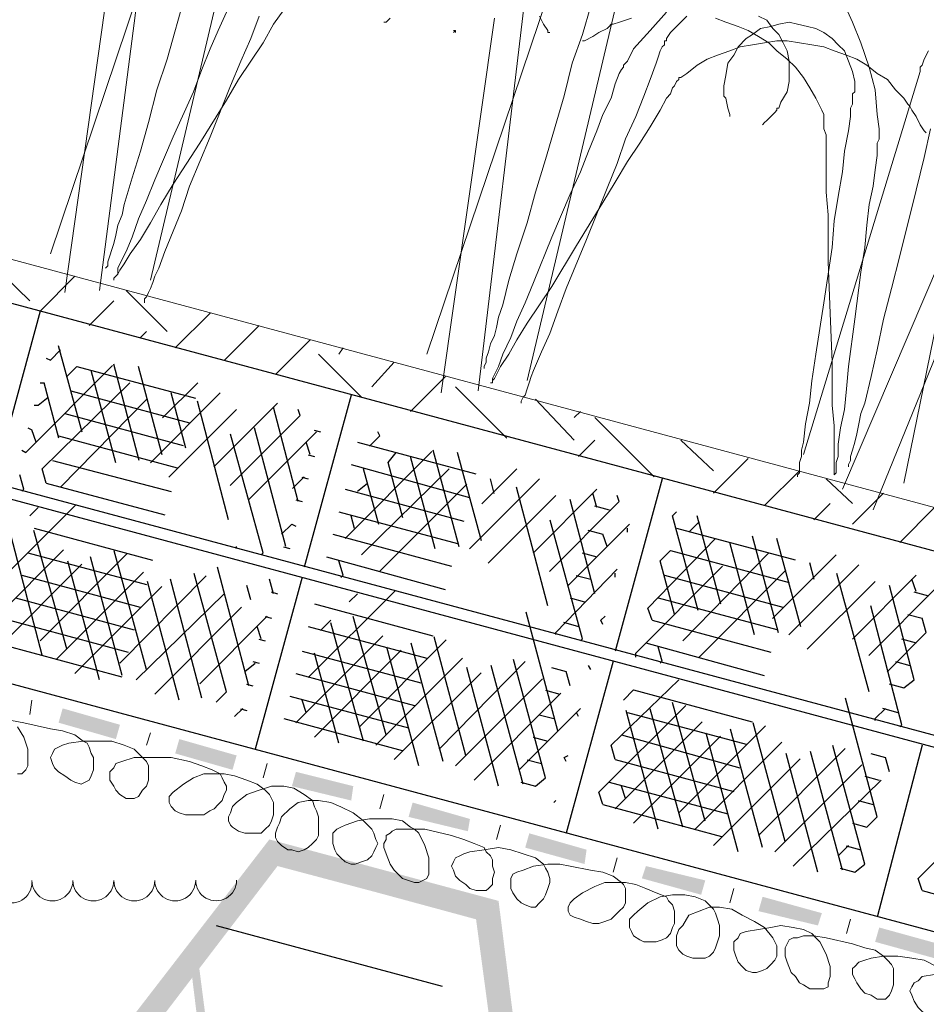
# Model space of a CAD drawing. Units: millimetres. Extents: x 0 to 10.7, y 0 to 8.6.
# Drawn here: x 6.8 to 7.5, y 4.4 to 5.2 of the extents above; entities that cross this region are included whole.
import ezdxf

# ---------------------------------------------------------------- set-up
doc = ezdxf.new("R2010")
doc.units = ezdxf.units.MM
doc.linetypes.add('PDF_IMPORT', pattern=[1, 0.8, -0.2])
doc.layers.add('PDF49_Geometry', color=7, linetype='Continuous')
doc.layers.add('PDF49_Solid Fills', color=7, linetype='Continuous')

msp = doc.modelspace()

# ---------------------------------------------------------------- linework, layer by layer
at = {"layer": 'PDF49_Geometry', "lineweight": 9}
msp.add_lwpolyline([(3.67378, 5.79853), (8.31859, 4.55024)], dxfattribs=at)
at = {"layer": 'PDF49_Geometry', "lineweight": 25}
for points in [[(8.31864, 4.51523), (4.85211, 5.44519), (4.81378, 5.3052)], [(8.31211, 4.36686), (4.81392, 5.30516)], [(8.31211, 4.35686), (4.81225, 5.29682)], [(4.77378, 5.15686), (8.31863, 4.20523)], [(6.80878, 4.92019), (6.77045, 4.7802)], [(6.81711, 4.88019), (6.82544, 4.88853)], [(6.81378, 4.88186), (6.81711, 4.88019)], [(6.83044, 4.86686), (6.83878, 4.87519)], [(6.80878, 4.86186), (6.81211, 4.86186)], [(6.80378, 4.84353), (6.80711, 4.84353), (6.81544, 4.85019)], [(7.06211, 4.85186), (7.02378, 4.71187)], [(7.02044, 4.83519), (7.01878, 4.84019)], [(6.79878, 4.82519), (6.80211, 4.82353)], [(6.80544, 4.81353), (6.80211, 4.82353)], [(7.07711, 4.81019), (7.08544, 4.81853)], [(7.08544, 4.81853), (7.08378, 4.82186)], [(7.02878, 4.80353), (7.02544, 4.81353)], [(6.79378, 4.80686), (6.79711, 4.80519)], [(7.09211, 4.79686), (7.09878, 4.80519)], [(6.81378, 4.78019), (6.81044, 4.79186)], [(6.79545, 4.77519), (6.79211, 4.78686)], [(7.31545, 4.78353), (7.27711, 4.64353)], [(7.06711, 4.77353), (7.07544, 4.78019)], [(6.79378, 4.77353), (6.79544, 4.77519)], [(7.26211, 4.76019), (7.25878, 4.77186)], [(7.28044, 4.76519), (7.27878, 4.77019)], [(6.80044, 4.75353), (6.80711, 4.76019)], [(7.32378, 4.75353), (7.32711, 4.75686)], [(7.00544, 4.73853), (7.01378, 4.74686)], [(7.01378, 4.74686), (7.01711, 4.74519)], [(7.28711, 4.74019), (7.28711, 4.74353)], [(7.33711, 4.74019), (7.34544, 4.74853)], [(7.27045, 4.72853), (7.26711, 4.73853)], [(6.96878, 4.72686), (6.96878, 4.72853)], [(6.98878, 4.72186), (6.99044, 4.72353)], [(7.31378, 4.71686), (7.32211, 4.72519)], [(7.05378, 4.70353), (7.05544, 4.70519), (7.05211, 4.71686)], [(7.02211, 4.70353), (6.98378, 4.56353)], [(7.27711, 4.70353), (7.27711, 4.70686)], [(6.98044, 4.68519), (6.97711, 4.69686)], [(6.99878, 4.69019), (6.99544, 4.70186)], [(7.52211, 4.69186), (7.51878, 4.70186)], [(7.06044, 4.68353), (7.06711, 4.69019)], [(7.26711, 4.66519), (7.26544, 4.66853), (7.26878, 4.67186)], [(7.30711, 4.66853), (7.30378, 4.67853)], [(6.98878, 4.65353), (6.98544, 4.66353)], [(7.03711, 4.66019), (7.04544, 4.66853)], [(7.53044, 4.65853), (7.52711, 4.67019)], [(7.22878, 4.65686), (7.22878, 4.65853)], [(7.24878, 4.65186), (7.25044, 4.65353)], [(7.29378, 4.63853), (7.29378, 4.64186)], [(7.31378, 4.63353), (7.31545, 4.63519), (7.31211, 4.64686)], [(6.97544, 4.62686), (6.98378, 4.63353)], [(7.27544, 4.63519), (7.23711, 4.4952)], [(7.25711, 4.62853), (7.25544, 4.63186)], [(7.24044, 4.61519), (7.23711, 4.62686)], [(7.51211, 4.61353), (7.52044, 4.62019)], [(6.95211, 4.60186), (6.96044, 4.61019)], [(7.28378, 4.60353), (7.29211, 4.61186)], [(7.02544, 4.59353), (7.02211, 4.60353)], [(6.96711, 4.59019), (6.97378, 4.59686)], [(7.24711, 4.59019), (7.24544, 4.59353)], [(7.48878, 4.58686), (7.48878, 4.58853), (7.49711, 4.59686)], [(7.50878, 4.58186), (7.51044, 4.58353)], [(7.27711, 4.55519), (7.27378, 4.56686)], [(7.52711, 4.56686), (7.49045, 4.42687)], [(7.23544, 4.55686), (7.23878, 4.55853)], [(7.23711, 4.55353), (7.23544, 4.55686)], [(7.50044, 4.54519), (7.49711, 4.55686)], [(7.21211, 4.53353), (7.22044, 4.54019)], [(7.26711, 4.51853), (7.26378, 4.52853)], [(7.28544, 4.52353), (7.28211, 4.53353)], [(7.22711, 4.52019), (7.22878, 4.52186)], [(7.48211, 4.50019), (7.49044, 4.50853)], [(7.45878, 4.47686), (7.46711, 4.48519)], [(7.47211, 4.46353), (7.48044, 4.47019)], [(7.52711, 4.44853), (7.52378, 4.45853)]]:
    msp.add_lwpolyline(points, dxfattribs=at)
at = {"layer": 'PDF49_Geometry', "lineweight": 5}
for points in [[(6.85711, 4.93686), (6.90044, 5.27185)], [(6.81711, 4.96686), (6.91544, 5.25852)], [(6.89878, 4.94519), (6.97377, 5.26351)], [(6.82878, 4.93519), (6.87211, 5.24185)], [(7.16544, 4.85519), (7.20544, 5.19018)], [(6.86211, 4.95519), (6.86378, 4.95686), (6.86378, 4.96019), (6.86544, 4.96519), (6.86711, 4.97019), (6.86878, 4.97519), (6.87044, 4.98186), (6.87211, 4.99019), (6.87544, 4.99853), (6.87711, 5.00686), (6.88378, 5.02852), (6.89044, 5.05019), (6.89711, 5.07352), (6.90378, 5.10019), (6.91211, 5.12519), (6.92711, 5.17852)], [(7.12378, 4.88519), (7.22211, 5.17685)], [(7.20544, 4.86353), (7.28044, 5.18018)], [(7.17045, 4.87353), (7.17045, 4.87519), (7.17211, 4.87853), (7.17211, 4.88186), (7.17378, 4.88686), (7.17544, 4.89353), (7.17878, 4.90019), (7.18044, 4.90686), (7.18211, 4.91519), (7.18544, 4.92519), (7.19044, 4.94519), (7.19711, 4.96686), (7.20544, 4.99186), (7.21211, 5.01686), (7.22044, 5.04352), (7.23544, 5.09519), (7.24211, 5.12185), (7.25044, 5.14518), (7.25711, 5.16852)], [(7.35878, 5.15851), (7.36711, 5.15518), (7.37711, 5.15185), (7.38545, 5.14851), (7.39378, 5.14351), (7.40211, 5.13851), (7.40878, 5.13185), (7.41711, 5.12518), (7.42378, 5.11851), (7.43045, 5.11018), (7.43545, 5.10185), (7.44045, 5.09352), (7.44544, 5.08352), (7.44711, 5.08018), (7.44711, 5.07852), (7.44711, 5.07685), (7.44711, 5.07518), (7.44711, 5.07185), (7.44711, 5.06852), (7.44878, 5.06352), (7.44878, 5.05852), (7.44878, 5.04685), (7.44878, 5.03185), (7.44878, 5.01685), (7.45044, 4.99852), (7.45044, 4.97852), (7.45044, 4.96019), (7.45211, 4.91852), (7.45378, 4.87852), (7.45378, 4.86019), (7.45378, 4.84353), (7.45544, 4.82686), (7.45544, 4.81353), (7.45544, 4.80186), (7.45544, 4.79853), (7.45544, 4.79353), (7.45544, 4.79019), (7.45544, 4.78853), (7.45544, 4.78686), (7.45711, 4.78853), (7.45711, 4.79019), (7.45711, 4.79353), (7.45711, 4.79686), (7.45878, 4.80186), (7.45878, 4.81186), (7.46044, 4.82519), (7.46378, 4.84019), (7.46544, 4.85686), (7.46711, 4.87519), (7.47211, 4.91352), (7.47711, 4.95185), (7.48044, 4.97185), (7.48211, 4.99019), (7.48378, 5.00685), (7.48711, 5.02185), (7.48878, 5.03518), (7.49044, 5.04685), (7.49044, 5.05685), (7.49211, 5.06018), (7.49211, 5.06185), (7.49211, 5.06518), (7.49211, 5.06685), (7.49211, 5.06852), (7.49044, 5.08018), (7.48878, 5.10018), (7.48378, 5.11851), (7.47711, 5.13851), (7.47044, 5.15518), (7.46211, 5.17351)], [(7.00711, 5.16519), (6.99877, 5.15352), (6.99044, 5.13852), (6.98044, 5.12352), (6.97044, 5.10852), (6.96044, 5.09186), (6.93878, 5.05686), (6.91711, 5.02352), (6.90711, 5.00686), (6.89878, 4.99186), (6.89044, 4.97853), (6.88211, 4.96686), (6.87711, 4.95853), (6.87378, 4.95353), (6.87211, 4.95019), (6.87044, 4.94853), (6.86878, 4.94686), (6.86878, 4.94519), (6.86878, 4.94686), (6.87044, 4.94853), (6.87211, 4.95019), (6.87211, 4.95519), (6.87378, 4.95853), (6.87878, 4.96853), (6.88378, 4.98019), (6.88878, 4.99519), (6.89544, 5.01019), (6.90211, 5.02686), (6.91711, 5.06186), (6.93378, 5.09852), (6.94044, 5.11685), (6.94711, 5.13352), (6.95377, 5.14852), (6.96044, 5.16352)], [(6.89378, 4.92686), (6.89378, 4.92853), (6.89378, 4.93019), (6.89544, 4.93186), (6.89711, 4.93519), (6.89878, 4.93853), (6.90044, 4.94353), (6.90211, 4.94853), (6.90544, 4.95519), (6.91044, 4.96853), (6.91711, 4.98519), (6.92378, 5.00186), (6.93044, 5.02186), (6.94711, 5.06186), (6.96377, 5.10352), (6.97211, 5.12352), (6.98044, 5.14185), (6.98711, 5.16018)], [(7.53043, 5.06519), (7.52876, 5.06685), (7.52543, 5.07185), (7.5221, 5.07852), (7.51876, 5.08352), (7.5171, 5.08685), (7.51543, 5.08852), (7.5121, 5.09352), (7.50543, 5.10018), (7.49876, 5.10852), (7.49043, 5.11352), (7.4821, 5.12018), (7.47377, 5.12518), (7.46543, 5.12852), (7.45543, 5.13185), (7.4471, 5.13518), (7.4371, 5.13685), (7.4271, 5.13852), (7.4171, 5.14018), (7.40877, 5.14018), (7.39877, 5.13852), (7.38877, 5.13685), (7.37877, 5.13518), (7.37044, 5.13185), (7.36044, 5.12852), (7.3521, 5.12518), (7.34377, 5.12018), (7.33544, 5.11352), (7.33044, 5.11018), (7.32877, 5.11018), (7.32877, 5.10852), (7.32711, 5.10685), (7.32544, 5.10352), (7.32377, 5.10185), (7.32211, 5.09685), (7.31877, 5.09352), (7.31377, 5.08352), (7.30544, 5.07019), (7.29711, 5.05685), (7.28711, 5.04185), (7.27711, 5.02519), (7.26711, 5.00852), (7.24544, 4.97352), (7.22544, 4.94019), (7.21544, 4.92519), (7.20544, 4.91019), (7.19711, 4.89686), (7.19044, 4.88519), (7.18378, 4.87519), (7.18211, 4.87186), (7.18044, 4.86853), (7.17878, 4.86519), (7.17711, 4.86353), (7.17711, 4.86186), (7.17544, 4.86186), (7.17711, 4.86186), (7.17711, 4.86353), (7.17711, 4.86519), (7.17878, 4.86853), (7.18044, 4.87186), (7.18211, 4.87519), (7.18544, 4.88519), (7.19211, 4.89853), (7.19711, 4.91186), (7.20378, 4.92686), (7.21044, 4.94352), (7.22544, 4.98019), (7.24044, 5.01519), (7.24878, 5.03352), (7.25544, 5.05019), (7.26211, 5.06685), (7.26711, 5.08019), (7.27377, 5.09352), (7.27711, 5.10518), (7.28044, 5.11352), (7.28211, 5.11685), (7.28377, 5.11852), (7.28377, 5.12018), (7.28544, 5.12185), (7.28711, 5.12352), (7.29211, 5.13352), (7.30544, 5.14852), (7.31877, 5.16352)], [(7.20044, 4.84519), (7.20044, 4.84686), (7.20211, 4.85019), (7.20378, 4.85186), (7.20544, 4.85686), (7.20711, 4.86186), (7.20878, 4.86686), (7.21044, 4.87186), (7.21711, 4.88686), (7.22378, 4.90186), (7.23044, 4.92019), (7.23711, 4.93852), (7.25378, 4.97852), (7.27044, 5.02019), (7.27877, 5.04019), (7.28544, 5.06019), (7.29377, 5.07852), (7.30044, 5.09518), (7.30544, 5.10852), (7.31044, 5.12185), (7.31211, 5.12685), (7.31377, 5.13185), (7.31544, 5.13518), (7.31711, 5.13685), (7.31711, 5.14018), (7.31877, 5.14018), (7.31877, 5.14185), (7.32211, 5.14685), (7.32877, 5.15351), (7.33544, 5.16018)], [(7.22376, 5.14685), (7.2221, 5.14685), (7.2221, 5.14852), (7.21876, 5.15352), (7.21543, 5.16019)], [(7.39377, 5.16018), (7.40044, 5.15685), (7.40544, 5.15018), (7.41044, 5.14518), (7.41377, 5.13852), (7.4171, 5.13185), (7.41877, 5.12352), (7.41877, 5.11518), (7.41877, 5.10685), (7.4171, 5.09852), (7.4121, 5.09018), (7.41044, 5.08518), (7.40877, 5.08518), (7.40877, 5.08352), (7.4071, 5.08185), (7.40044, 5.07518), (7.39877, 5.07352), (7.3971, 5.07185)], [(7.09377, 5.15852), (7.09044, 5.15518), (7.08877, 5.15518)], [(7.13544, 4.85353), (7.17878, 5.15852)], [(7.25045, 5.14018), (7.25212, 5.14018), (7.25879, 5.14351), (7.26379, 5.14685), (7.27045, 5.15018), (7.27212, 5.15185), (7.27379, 5.15351), (7.27545, 5.15351), (7.28045, 5.15518), (7.29045, 5.15851)], [(7.42544, 4.78519), (7.42544, 4.78686), (7.42711, 4.78853), (7.42711, 4.79186), (7.42711, 4.79686), (7.42878, 4.80186), (7.42878, 4.80686), (7.43044, 4.81353), (7.43211, 4.82853), (7.43544, 4.84519), (7.43711, 4.86352), (7.44044, 4.88519), (7.44711, 4.92686), (7.45378, 4.97185), (7.45544, 4.99352), (7.45878, 5.01352), (7.46211, 5.03352), (7.46378, 5.05018), (7.46711, 5.06685), (7.46878, 5.07852), (7.46878, 5.08518), (7.47044, 5.08852), (7.47044, 5.09352), (7.47044, 5.09685), (7.47211, 5.09852), (7.47211, 5.10018), (7.47211, 5.10185), (7.47211, 5.10685), (7.47044, 5.11518), (7.46711, 5.12351), (7.46378, 5.13185), (7.45878, 5.13685), (7.45378, 5.14185), (7.44711, 5.14685), (7.44044, 5.15018), (7.43378, 5.15185), (7.42544, 5.15351), (7.41878, 5.15518), (7.41045, 5.15351), (7.40378, 5.15185), (7.39545, 5.15018), (7.38878, 5.14518), (7.38378, 5.14185), (7.37711, 5.13518), (7.37378, 5.12851), (7.36878, 5.12185), (7.36711, 5.11185), (7.36545, 5.10351), (7.36545, 5.09685), (7.36545, 5.09518), (7.36711, 5.09352), (7.36878, 5.08518), (7.37045, 5.08018), (7.37045, 5.07852)], [(7.14711, 5.14686), (7.14711, 5.14853), (7.14545, 5.14686)], [(7.53212, 5.13187), (7.52879, 5.1252), (7.52712, 5.1202), (7.52546, 5.11853), (7.52546, 5.1152)], [(7.43044, 4.80353), (7.52544, 5.11518)], [(7.46211, 4.77519), (7.59544, 5.08685)], [(7.51211, 4.78019), (7.57378, 5.08185)], [(7.46711, 4.79353), (7.46711, 4.79519), (7.46878, 4.79853), (7.46878, 4.80186), (7.47044, 4.80686), (7.47211, 4.81353), (7.47378, 4.82019), (7.47544, 4.82853), (7.47711, 4.83686), (7.48044, 4.84519), (7.48544, 4.86686), (7.49044, 4.88852), (7.49544, 4.91352), (7.50211, 4.93852), (7.50878, 4.96519), (7.52211, 5.01852), (7.52878, 5.04518), (7.53378, 5.06852)], [(7.48711, 4.75853), (7.60377, 5.04518)], [(6.80211, 4.60353), (6.80044, 4.59186)], [(6.78544, 4.58686), (6.79544, 4.5852), (6.8171, 4.5802), (6.8271, 4.57853), (6.8371, 4.5752), (6.84377, 4.5702), (6.8471, 4.56853), (6.84877, 4.5652), (6.85043, 4.5602), (6.8521, 4.55686), (6.8521, 4.55186), (6.8521, 4.54686), (6.85043, 4.54187), (6.84877, 4.53853), (6.84543, 4.53687), (6.8421, 4.5352), (6.8371, 4.53687), (6.83377, 4.53853), (6.82877, 4.54187), (6.82377, 4.5452), (6.82044, 4.54853), (6.81877, 4.55186), (6.8171, 4.55686), (6.81877, 4.5602), (6.82044, 4.56353), (6.82377, 4.5652), (6.8271, 4.56686), (6.8321, 4.56853), (6.84377, 4.5702), (6.85543, 4.5702), (6.8671, 4.5702), (6.8771, 4.56686), (6.88543, 4.56353), (6.8921, 4.55686), (6.89543, 4.55353), (6.8971, 4.5502), (6.8971, 4.54686), (6.8971, 4.54353), (6.8971, 4.53853), (6.89543, 4.53353), (6.8921, 4.5302), (6.88877, 4.5252), (6.88543, 4.52353), (6.8821, 4.52353), (6.87877, 4.52353), (6.87377, 4.52687), (6.87043, 4.5302), (6.86877, 4.53353), (6.86543, 4.53853), (6.86543, 4.54187), (6.86543, 4.5452), (6.86877, 4.54853), (6.87043, 4.55186), (6.87543, 4.55353), (6.88543, 4.55686), (6.89543, 4.55686), (6.90543, 4.55686), (6.91543, 4.55686), (6.93043, 4.55353), (6.94043, 4.5502), (6.94876, 4.54686), (6.95543, 4.54353), (6.9571, 4.5402), (6.95876, 4.53687), (6.96043, 4.53353), (6.96043, 4.5302), (6.95876, 4.52687), (6.9571, 4.52187), (6.95376, 4.51853), (6.95043, 4.5152), (6.9471, 4.51353), (6.9421, 4.5102), (6.9371, 4.5102), (6.9321, 4.5102), (6.9271, 4.5102), (6.9221, 4.51187), (6.91877, 4.51353), (6.91543, 4.51687), (6.91377, 4.5202), (6.91377, 4.52187), (6.91377, 4.5252), (6.9171, 4.52853), (6.92543, 4.5352), (6.93376, 4.5402), (6.9421, 4.54353), (6.95043, 4.54353), (6.95876, 4.54353), (6.9671, 4.54187), (6.9771, 4.53853), (6.98543, 4.5352), (6.9921, 4.5302), (6.99543, 4.52687), (6.9971, 4.52353), (6.99876, 4.5202), (6.99876, 4.5152), (6.99876, 4.5102), (6.9971, 4.5052), (6.99543, 4.50187), (6.9921, 4.49853), (6.98876, 4.4952), (6.98543, 4.4952), (6.98043, 4.4952), (6.97543, 4.4952), (6.97043, 4.49687), (6.96543, 4.5002), (6.96376, 4.50187), (6.9621, 4.5052), (6.9621, 4.50853), (6.96376, 4.51187), (6.96543, 4.51687), (6.96876, 4.5202), (6.9771, 4.52687), (6.9871, 4.5302), (6.9971, 4.53353), (7.0071, 4.53353), (7.01543, 4.53187)], [(6.79044, 4.58186), (6.79544, 4.57353), (6.79877, 4.56353), (6.79877, 4.55853), (6.79877, 4.55353), (6.79877, 4.5502), (6.7971, 4.54686), (6.79377, 4.54353), (6.79044, 4.54353)], [(6.89878, 4.57686), (6.89544, 4.56686)], [(6.99378, 4.55186), (6.99044, 4.54019)], [(7.01544, 4.53186), (7.02378, 4.52686), (7.03044, 4.52186), (7.03211, 4.51686), (7.03378, 4.51353), (7.03544, 4.50853), (7.03544, 4.50353), (7.03544, 4.49853), (7.03544, 4.49353), (7.03378, 4.4902), (7.03044, 4.48686), (7.02711, 4.48353), (7.02378, 4.48186), (7.01878, 4.4802), (7.01378, 4.48186), (7.01044, 4.48186), (7.00544, 4.4852), (7.00211, 4.48853), (7.00045, 4.49186), (7.00045, 4.4952), (7.00211, 4.5002), (7.00378, 4.50353), (7.00544, 4.50853), (7.01211, 4.51519), (7.01878, 4.52019), (7.02711, 4.52186), (7.03544, 4.52186), (7.04544, 4.52019), (7.05378, 4.51686), (7.06378, 4.51186), (7.07211, 4.5052), (7.07878, 4.49853), (7.08044, 4.4952), (7.08211, 4.4902), (7.08378, 4.48686), (7.08211, 4.48353), (7.08044, 4.4802), (7.07878, 4.47686), (7.07544, 4.47353), (7.07044, 4.47186), (7.06544, 4.4702), (7.06211, 4.4702), (7.05711, 4.47186), (7.05378, 4.4752), (7.05044, 4.47853), (7.04878, 4.48186), (7.04711, 4.48686), (7.04711, 4.49186), (7.04711, 4.4952), (7.05044, 4.49853), (7.05378, 4.5002), (7.05711, 4.50186), (7.06711, 4.5052), (7.07711, 4.50686), (7.08711, 4.50686), (7.09544, 4.50686), (7.10377, 4.5052), (7.11044, 4.5002), (7.11377, 4.49853), (7.11711, 4.4952), (7.12211, 4.4852), (7.12544, 4.4752), (7.12544, 4.4702), (7.12544, 4.4652), (7.12544, 4.46186), (7.12377, 4.45853), (7.12044, 4.45686), (7.11711, 4.4552), (7.11377, 4.4552), (7.10877, 4.45686), (7.10377, 4.45853), (7.10044, 4.46186), (7.09711, 4.4652), (7.09377, 4.4702), (7.09044, 4.47853), (7.08877, 4.48353), (7.08877, 4.48686), (7.09044, 4.4902), (7.09044, 4.49353), (7.09377, 4.4952), (7.09544, 4.49686), (7.09877, 4.49853), (7.10377, 4.49853), (7.11211, 4.49853), (7.12211, 4.49853), (7.14377, 4.49353), (7.15377, 4.4902), (7.16211, 4.48686), (7.17044, 4.48353), (7.1721, 4.4802), (7.17544, 4.47686), (7.1771, 4.47353), (7.1771, 4.46853), (7.17877, 4.46353), (7.1771, 4.45853), (7.1771, 4.45353), (7.17377, 4.4502), (7.1721, 4.44853), (7.16877, 4.44853), (7.16377, 4.44853), (7.15877, 4.4502), (7.15544, 4.45353), (7.15044, 4.45686), (7.14711, 4.4602), (7.14544, 4.4652), (7.14377, 4.46853), (7.14544, 4.47186), (7.14711, 4.4752), (7.15044, 4.47686), (7.15377, 4.47853), (7.15877, 4.4802), (7.17044, 4.48186), (7.1821, 4.48353), (7.1921, 4.48186), (7.2021, 4.47853), (7.2121, 4.4752), (7.21877, 4.4702), (7.22044, 4.46686), (7.2221, 4.46353), (7.22377, 4.45853), (7.22377, 4.4552), (7.2221, 4.4502), (7.22044, 4.4452), (7.21877, 4.44186), (7.21544, 4.43853), (7.2121, 4.4352), (7.20877, 4.4352), (7.20377, 4.43686), (7.20044, 4.43853), (7.1971, 4.44186), (7.19377, 4.44686), (7.1921, 4.4502), (7.1921, 4.4552), (7.1921, 4.45853), (7.19377, 4.46186), (7.1971, 4.46353), (7.2021, 4.4652), (7.21044, 4.46853), (7.2221, 4.4702), (7.2321, 4.4702), (7.24044, 4.46853), (7.2571, 4.4652), (7.2671, 4.46353), (7.27543, 4.4602), (7.2821, 4.4552), (7.28377, 4.45353), (7.28543, 4.4502), (7.28543, 4.44686), (7.28543, 4.44353), (7.28543, 4.43853), (7.28377, 4.4352), (7.28043, 4.43186), (7.2771, 4.42853), (7.27377, 4.4252), (7.26877, 4.42353), (7.26377, 4.42187), (7.25877, 4.42187), (7.25377, 4.42353), (7.24877, 4.4252), (7.24377, 4.42687), (7.24044, 4.42853), (7.23877, 4.43186), (7.23877, 4.4352), (7.24044, 4.43853), (7.24377, 4.44186), (7.25043, 4.44686), (7.26043, 4.45186), (7.26877, 4.4552), (7.2771, 4.4552), (7.28543, 4.4552), (7.29377, 4.45353), (7.3021, 4.4502), (7.31043, 4.44686), (7.31877, 4.44353), (7.32043, 4.4402), (7.32377, 4.43686), (7.32543, 4.43186), (7.32543, 4.42687), (7.32543, 4.42187), (7.32377, 4.41853), (7.3221, 4.41353), (7.31877, 4.4102), (7.31543, 4.40853), (7.31043, 4.40687), (7.30543, 4.40687), (7.30043, 4.40687), (7.2971, 4.40853), (7.2921, 4.41187), (7.29043, 4.4152), (7.28877, 4.41853), (7.28877, 4.42187), (7.28877, 4.4252), (7.2921, 4.42853), (7.29543, 4.43186), (7.30377, 4.43853), (7.31377, 4.44353), (7.32377, 4.4452), (7.33376, 4.4452), (7.3421, 4.44353), (7.35043, 4.4402), (7.3571, 4.43353), (7.35876, 4.4302), (7.36043, 4.4252), (7.3621, 4.4202), (7.3621, 4.4152), (7.3621, 4.41187), (7.36043, 4.40687), (7.35876, 4.40187), (7.3571, 4.39853), (7.35376, 4.3952), (7.35043, 4.39353), (7.34543, 4.39353), (7.34043, 4.39353), (7.33543, 4.3952), (7.3321, 4.39687), (7.32877, 4.4002), (7.3271, 4.40353), (7.3271, 4.40853), (7.3271, 4.41187), (7.32877, 4.41687), (7.3321, 4.4202), (7.3371, 4.42853), (7.34543, 4.43186), (7.35376, 4.4352), (7.3621, 4.4352), (7.3721, 4.43353), (7.38043, 4.42853), (7.39043, 4.42353), (7.39876, 4.41853), (7.40543, 4.4102), (7.4071, 4.40687), (7.40876, 4.40353), (7.40876, 4.4002), (7.40876, 4.3952), (7.4071, 4.39187), (7.40376, 4.38853), (7.40043, 4.3852), (7.3971, 4.38353), (7.3921, 4.38187), (7.38876, 4.38187), (7.38376, 4.38353), (7.38043, 4.38687), (7.3771, 4.3902), (7.37543, 4.3952), (7.37376, 4.4002), (7.37376, 4.40353), (7.37376, 4.40687), (7.3771, 4.4102), (7.37876, 4.41353), (7.38376, 4.4152), (7.39376, 4.41687), (7.40376, 4.41853), (7.4121, 4.4202), (7.42209, 4.41853), (7.43043, 4.41687), (7.43709, 4.41353)], [(7.08878, 4.52686), (7.08545, 4.51519)], [(7.18378, 4.50186), (7.18044, 4.49019)], [(7.27878, 4.47519), (7.27544, 4.46353)], [(7.37378, 4.45019), (7.37044, 4.43853)], [(7.46878, 4.42519), (7.46544, 4.41353)], [(7.43711, 4.41353), (7.44045, 4.41019), (7.44378, 4.40686), (7.44878, 4.39686), (7.45211, 4.38686), (7.45211, 4.38186), (7.45211, 4.37853), (7.45044, 4.37353), (7.45044, 4.3702), (7.44711, 4.36853), (7.44378, 4.36853), (7.44045, 4.36853), (7.43545, 4.36853), (7.43045, 4.37186), (7.42711, 4.37353), (7.42378, 4.37853), (7.42045, 4.38186), (7.41711, 4.3902), (7.41545, 4.3952), (7.41545, 4.39853), (7.41545, 4.40186), (7.41711, 4.40519), (7.41878, 4.40853), (7.42211, 4.41019), (7.42545, 4.41019), (7.43045, 4.41186), (7.43878, 4.41186), (7.44878, 4.41019), (7.47044, 4.40519), (7.48044, 4.40186), (7.48878, 4.40019), (7.49544, 4.3952), (7.49878, 4.39186), (7.50211, 4.38853), (7.50378, 4.3852), (7.50378, 4.3802), (7.50378, 4.3752), (7.50378, 4.37186), (7.50211, 4.36686), (7.50044, 4.36353), (7.49711, 4.3602), (7.49378, 4.3602), (7.49044, 4.3602), (7.48544, 4.36353), (7.48044, 4.3652), (7.47711, 4.36853), (7.47378, 4.37353), (7.47211, 4.37686), (7.47044, 4.3802), (7.47044, 4.3852), (7.47211, 4.38686), (7.47544, 4.3902), (7.48044, 4.39186), (7.48544, 4.39353), (7.49544, 4.3952), (7.50711, 4.3952), (7.51878, 4.39353), (7.52877, 4.39186), (7.53877, 4.38686)], [(7.53544, 4.34686), (7.53044, 4.34853), (7.52711, 4.3502), (7.52377, 4.35353), (7.52044, 4.35853), (7.51878, 4.36353), (7.51711, 4.36686), (7.51878, 4.3702), (7.52044, 4.37353), (7.52377, 4.3752), (7.52711, 4.37853), (7.53711, 4.3802)]]:
    msp.add_lwpolyline(points, dxfattribs=at)
msp.add_lwpolyline([(7.14711, 5.14853), (7.14545, 5.14853), (7.14711, 5.14853), (7.14711, 5.14686)], close=True, dxfattribs=at)
at = {"layer": 'PDF49_Geometry', "lineweight": 18}
for points in [[(6.75878, 4.96853), (6.80044, 4.92853)], [(6.80878, 4.92019), (6.83711, 4.94853)], [(6.87878, 4.93686), (6.91211, 4.90353)], [(6.84878, 4.90853), (6.86878, 4.92853)], [(6.91878, 4.89019), (6.94711, 4.91853)], [(6.95878, 4.88019), (6.98711, 4.90853)], [(6.89044, 4.89853), (6.89544, 4.90353)], [(7.00044, 4.86853), (7.02878, 4.89686)], [(7.05211, 4.88519), (7.05544, 4.89019)], [(7.03544, 4.88519), (7.07044, 4.8502)], [(7.07878, 4.85853), (7.09711, 4.87853)], [(7.11044, 4.83853), (7.13878, 4.86686)], [(7.14711, 4.85853), (7.18878, 4.81686)], [(7.21211, 4.84853), (7.24378, 4.8152)], [(7.24378, 4.83353), (7.24878, 4.83853)], [(7.26044, 4.83353), (7.30878, 4.7852)], [(7.24711, 4.80186), (7.26044, 4.81519)], [(7.33044, 4.81519), (7.35711, 4.7902)], [(7.35711, 4.77186), (7.38544, 4.80019)], [(7.39878, 4.76186), (7.42711, 4.79019)], [(7.44878, 4.78353), (7.47044, 4.76353)], [(7.47044, 4.74686), (7.49544, 4.77186)], [(7.43878, 4.75019), (7.45211, 4.76353)], [(7.50878, 4.73186), (7.53711, 4.76019)]]:
    msp.add_lwpolyline(points, dxfattribs=at)
at = {"layer": 'PDF49_Geometry', "linetype": 'PDF_IMPORT', "lineweight": 25, "ltscale": 0.012133}
for points in [[(6.89544, 4.62853), (6.82378, 4.89186)], [(6.83878, 4.87519), (7.03711, 4.82186)], [(6.92211, 4.60353), (6.85044, 4.87186)], [(6.94044, 4.60519), (6.86878, 4.87686)], [(6.96044, 4.61019), (6.88878, 4.87519)], [(6.87544, 4.62353), (6.81211, 4.86186)], [(6.96211, 4.75019), (6.93378, 4.85853)], [(6.99044, 4.72353), (6.95378, 4.85686)], [(6.83378, 4.85519), (7.03211, 4.80186)], [(6.97878, 4.61519), (6.91544, 4.85353)], [(7.01878, 4.76519), (6.99878, 4.84186)], [(6.82878, 4.83686), (7.02711, 4.78353)], [(7.00878, 4.72853), (6.98044, 4.83686)], [(6.82378, 4.81853), (7.02211, 4.76519)], [(7.06711, 4.81353), (7.27211, 4.75853)], [(7.18211, 4.53353), (7.11044, 4.80186)], [(7.20211, 4.53519), (7.12878, 4.80686)], [(7.22044, 4.54019), (7.14878, 4.80519)], [(6.81878, 4.79853), (6.99211, 4.75353)], [(7.06211, 4.79519), (7.26711, 4.73853)], [(7.13711, 4.55353), (7.07211, 4.79186)], [(7.15544, 4.55853), (7.09211, 4.79686)], [(7.23045, 4.57853), (7.17544, 4.78353)], [(7.22211, 4.68019), (7.19378, 4.78853)], [(7.25044, 4.65353), (7.21378, 4.78853)], [(6.81378, 4.78019), (7.01211, 4.72686)], [(7.05711, 4.77519), (7.26211, 4.72019)], [(7.26044, 4.69019), (7.24044, 4.76686)], [(6.83044, 4.64519), (6.80044, 4.75353)], [(6.85711, 4.62019), (6.82044, 4.75686)], [(7.05211, 4.75686), (7.25711, 4.70186)], [(7.11711, 4.55019), (7.06211, 4.75353)], [(7.39711, 4.48353), (7.32378, 4.75353)], [(7.41544, 4.48853), (7.34378, 4.75353)], [(6.81044, 4.64019), (6.78211, 4.74853)], [(6.80378, 4.74353), (7.00211, 4.69019)], [(7.32711, 4.74353), (7.53211, 4.68853)], [(7.04711, 4.73853), (7.25211, 4.68353)], [(7.46211, 4.46519), (7.38878, 4.73686)], [(7.44211, 4.46353), (7.37044, 4.73186)], [(7.48045, 4.47019), (7.40878, 4.73519)], [(6.79878, 4.72353), (6.99711, 4.67019)], [(7.04211, 4.72019), (7.24711, 4.66353)], [(7.32211, 4.72519), (7.52711, 4.67019)], [(7.48378, 4.61019), (7.45378, 4.72019)], [(7.37711, 4.48019), (7.31378, 4.71686)], [(7.49044, 4.50853), (7.43545, 4.71519)], [(7.51044, 4.58353), (7.47544, 4.71853)], [(6.79378, 4.70519), (6.99211, 4.65186)], [(7.31711, 4.70519), (7.52211, 4.65019)], [(7.52045, 4.62019), (7.50045, 4.69686)], [(6.78878, 4.68686), (6.98711, 4.63353)], [(7.03211, 4.68186), (7.23711, 4.62686)], [(7.09044, 4.57519), (7.06044, 4.68353)], [(7.31211, 4.68686), (7.51711, 4.63186)], [(7.07211, 4.57019), (7.04211, 4.67853)], [(6.78378, 4.66853), (6.98211, 4.61519)], [(7.02711, 4.66353), (7.23211, 4.60853)], [(7.30711, 4.66853), (7.51211, 4.61353)], [(6.77878, 4.64853), (6.97711, 4.59519)], [(7.30211, 4.65019), (7.50711, 4.59353)], [(7.02211, 4.64353), (7.22711, 4.58853)], [(7.05211, 4.56853), (7.03211, 4.64186)], [(7.01711, 4.62519), (7.22211, 4.57019)], [(7.29211, 4.61186), (7.49711, 4.55686)], [(7.33211, 4.50019), (7.30211, 4.60853)], [(7.35044, 4.50519), (7.32044, 4.61353)], [(7.01211, 4.60686), (7.21711, 4.55186)], [(7.31211, 4.49853), (7.28378, 4.60353)], [(7.28711, 4.59353), (7.49211, 4.53853)], [(7.00711, 4.58853), (7.21211, 4.53353)], [(7.28211, 4.57519), (7.48711, 4.51853)], [(7.27711, 4.55519), (7.48211, 4.50019)], [(7.27211, 4.53686), (7.47711, 4.48186)], [(7.26711, 4.51853), (7.47211, 4.46353)], [(7.52711, 4.44853), (7.73211, 4.39353)]]:
    msp.add_lwpolyline(points, dxfattribs=at)
at = {"layer": 'PDF49_Geometry', "linetype": 'PDF_IMPORT', "lineweight": 25, "ltscale": 0.011785}
for points in [[(6.79711, 4.80519), (6.87211, 4.88019)], [(6.81044, 4.79186), (6.89044, 4.87019)], [(6.76711, 4.69186), (6.93711, 4.86186)], [(6.82544, 4.77686), (6.90378, 4.85686)], [(6.75711, 4.65519), (6.95544, 4.85353)], [(6.77211, 4.64353), (6.96878, 4.84019)], [(6.80878, 4.65186), (7.00211, 4.84519)], [(6.82211, 4.63686), (7.02044, 4.83519)], [(6.83711, 4.62519), (7.03378, 4.82186)], [(7.05711, 4.73519), (7.13211, 4.81019)], [(7.07044, 4.72186), (7.15044, 4.80019)], [(7.02711, 4.62186), (7.19711, 4.79186)], [(6.87378, 4.63353), (7.02378, 4.78519)], [(7.01711, 4.58519), (7.21544, 4.78353)], [(7.08544, 4.70853), (7.16378, 4.78686)], [(7.03211, 4.57353), (7.22878, 4.77019)], [(7.06878, 4.58186), (7.26211, 4.77519)], [(7.08211, 4.56686), (7.28044, 4.76519)], [(7.09711, 4.55519), (7.28878, 4.74686)], [(7.29378, 4.64186), (7.39211, 4.74019)], [(7.30378, 4.67853), (7.35878, 4.73519)], [(7.33211, 4.65186), (7.41044, 4.73186)], [(7.26378, 4.52853), (7.45711, 4.72186)], [(7.27711, 4.51519), (7.47544, 4.71353)], [(7.34544, 4.63853), (7.42378, 4.71686)], [(6.90211, 4.60853), (7.00211, 4.70853)], [(7.22878, 4.65853), (7.27878, 4.71019)], [(7.32878, 4.51186), (7.52211, 4.70519)], [(6.88711, 4.62019), (6.96711, 4.69853)], [(7.29211, 4.50353), (7.48878, 4.70019)], [(7.34211, 4.49853), (7.54044, 4.69686)], [(6.93878, 4.61686), (6.99378, 4.67186)], [(7.35711, 4.48519), (7.53044, 4.65853)], [(7.52378, 4.45853), (7.71711, 4.65186)], [(7.13378, 4.56353), (7.21211, 4.64353)], [(7.16211, 4.53853), (7.25878, 4.63519)], [(7.14711, 4.55019), (7.22711, 4.63019)], [(7.27378, 4.56686), (7.32878, 4.62019)], [(7.19878, 4.54686), (7.24878, 4.59686)], [(7.39378, 4.49353), (7.47378, 4.57353)], [(7.40711, 4.48019), (7.48711, 4.56019)], [(7.42211, 4.46853), (7.50044, 4.54519)]]:
    msp.add_lwpolyline(points, dxfattribs=at)
at = {"layer": 'PDF49_Geometry', "lineweight": 9}
for points in [[(6.73544, 4.45512, 1.000012), (6.76878, 4.45512, 1.000012), (6.80211, 4.45527)], [(6.80211, 4.45678, 1.000012), (6.83545, 4.45678, 1.000012), (6.86878, 4.45678, 1.000012), (6.90211, 4.45678, 1.000012), (6.93544, 4.45693, 1.000012), (6.96877, 4.45693)]]:
    msp.add_lwpolyline(points, format="xyb", dxfattribs=at)
at = {"layer": 'PDF49_Geometry', "linetype": 'PDF_IMPORT', "lineweight": 25, "ltscale": 0.238114}
msp.add_lwpolyline([(6.95211, 4.42019), (8.19377, 4.08686)], dxfattribs=at)
at = {"layer": 'PDF49_Solid Fills', "lineweight": 5, "transparency": 33554559}
for points in [[(6.82711, 4.59686), (6.82378, 4.58519), (6.87378, 4.58353)], [(6.82378, 4.58519), (6.87378, 4.58353), (6.87044, 4.57186)], [(6.92211, 4.57186), (6.91878, 4.56019), (6.96878, 4.55853)], [(6.91878, 4.56019), (6.96878, 4.55853), (6.96544, 4.54686)], [(7.01711, 4.54519), (7.01378, 4.53353), (7.06378, 4.53353)], [(7.01378, 4.53353), (7.06378, 4.53353), (7.06211, 4.52186)], [(7.11211, 4.52019), (7.10878, 4.50853), (7.15878, 4.50686)], [(7.10878, 4.50853), (7.15878, 4.50686), (7.15711, 4.49686)], [(7.20711, 4.49519), (7.20378, 4.48353), (7.25378, 4.48186)], [(6.86544, 4.32186), (6.87211, 4.29853), (6.99544, 4.49019)], [(6.87211, 4.29853), (6.99544, 4.49019), (7.00211, 4.46852)], [(6.99544, 4.49019), (7.00211, 4.46853), (7.08877, 4.4652)], [(7.20378, 4.48353), (7.25378, 4.48186), (7.25211, 4.4702)], [(7.00211, 4.46853), (7.08877, 4.4652), (7.08377, 4.44686)], [(7.18211, 4.44019), (7.08378, 4.44686), (7.08878, 4.46519)], [(7.30211, 4.46853), (7.29878, 4.45853), (7.35044, 4.45686)], [(7.29878, 4.45853), (7.35044, 4.45686), (7.34711, 4.4452)], [(7.16378, 4.42519), (7.18211, 4.44019), (7.08378, 4.44686)], [(7.20878, 4.22853), (7.16378, 4.42519), (7.18211, 4.44018)], [(7.39711, 4.44353), (7.39378, 4.43186), (7.44544, 4.43019)], [(7.39378, 4.43186), (7.44544, 4.43019), (7.44211, 4.42019)], [(7.19211, 4.21353), (7.20878, 4.22853), (7.16378, 4.42519)], [(7.49211, 4.41853), (7.48878, 4.40686), (7.54044, 4.40519)], [(7.48878, 4.40686), (7.54044, 4.40519), (7.53711, 4.39353)], [(6.93711, 4.39519), (6.93045, 4.39519), (6.95044, 4.29187)], [(6.93045, 4.39519), (6.95044, 4.29187), (6.94378, 4.28687)], [(6.70378, 4.36519), (6.68545, 4.35019), (6.86544, 4.32186)]]:
    msp.add_solid(points, dxfattribs=at)

doc.saveas('drawing.dxf')
